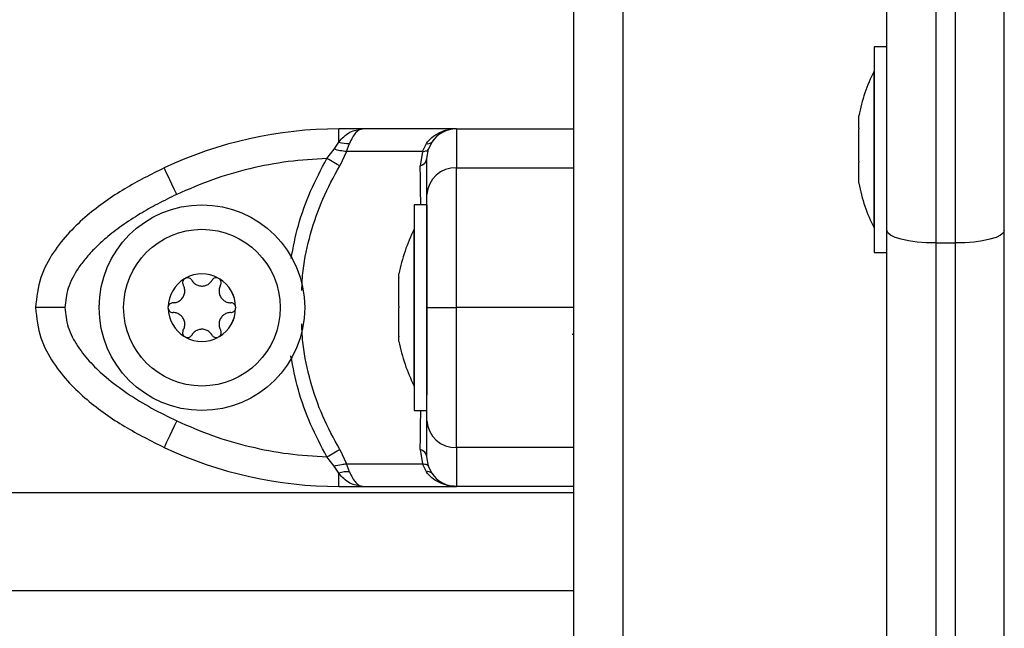
# Model space of a CAD drawing. Units: millimetres. Extents: x -2.1 to 7.2, y 0 to 12.6.
# Drawn here: x 3.4 to 3.5, y 8.7 to 8.8 of the extents above; entities that cross this region are included whole.
import ezdxf

# ---------------------------------------------------------------- set-up
doc = ezdxf.new("R2010")
doc.units = ezdxf.units.MM

# ---------------------------------------------------------------- blocks, each defined once
blk = doc.blocks.new('OPSHA_S031')
at = {"color": 7, "linetype": 'Continuous', "lineweight": 25}
for p, q in [((6140.262030839831, 1052.509064060267), (6140.262030839831, 1053.132401269492)), ((6140.223030865103, 1053.110940557536), (6140.223030865103, 1052.403709453162)), ((6140.218030869872, 1052.400179129656), (6140.218030869872, 1053.107410263833)), ((6140.255030870348, 1053.06421677452), (6140.255030870348, 1053.035269868191)), ((6140.257030844599, 1053.035269868191), (6140.257030844599, 1053.06421677452)), ((6140.250030875117, 1053.036564034041), (6140.250030875117, 1053.060686480816)), ((6140.250030875117, 1053.055306953009), (6140.24873083821, 1053.055306953009)), ((6140.24873083821, 1053.055306953009), (6140.24873083821, 1053.041036379155)), ((6140.24873083821, 1053.052806955393), (6140.248720824629, 1053.052806955393)), ((6140.248720824629, 1053.036806952771), (6140.248720824629, 1053.052806955393)), ((6140.247157752425, 1053.047025096234), (6140.247157752425, 1053.048253100928)), ((6140.194016456515, 1053.045577060994), (6140.194016456515, 1053.046918195304)), ((6140.196457385928, 1053.046918195304), (6140.194016456515, 1053.046918195304)), ((6140.206030845553, 1053.046918195304), (6140.196457385928, 1053.046918195304)), ((6140.206030845553, 1053.046918195304), (6140.218030869872, 1053.046918195304)), ((6140.247157752425, 1053.043631952818), (6140.247157752425, 1053.046921264943)), ((6140.193535327822, 1053.044844490107), (6140.194016456515, 1053.045577060994)), ((6140.194808483035, 1053.04461534005), (6140.195117592722, 1053.045428049382)), ((6140.202557325274, 1053.04461534005), (6140.202965974719, 1053.045428049382)), ((6140.203531205565, 1053.045577060994), (6140.203178405673, 1053.044844490107)), ((6140.192803263575, 1053.043899309453), (6140.193535327822, 1053.044844490107)), ((6140.194808483035, 1053.04461534005), (6140.194111943156, 1053.043141108569)), ((6140.202557325274, 1053.04461534005), (6140.194808483035, 1053.04461534005)), ((6140.202557325274, 1053.04461534005), (6140.202339470297, 1053.043141108569)), ((6140.203030824572, 1053.043899309453), (6140.203178405673, 1053.044844490107)), ((6140.247157752425, 1053.041413795765), (6140.247157752425, 1053.043507349309)), ((6140.206030845553, 1053.042940896567), (6140.218030869872, 1053.042940896567)), ((6140.247157752425, 1053.041360777434), (6140.247157752425, 1053.041393023547)), ((6140.24873083821, 1053.041036379155), (6140.24873083821, 1053.034306955155)), ((6140.203030824572, 1053.039168190774), (6140.20173084727, 1053.039168190774)), ((6140.20173084727, 1053.039168190774), (6140.20173084727, 1053.019719314393)), ((6140.203030824572, 1053.039168190774), (6140.203030824572, 1053.019719314393)), ((6140.20173084727, 1053.036668193158), (6140.201720833689, 1053.036668193158)), ((6140.201720833689, 1053.020668190535), (6140.201720833689, 1053.036668193158)), ((6140.248720824629, 1053.036806952771), (6140.24873083821, 1053.036806952771)), ((6140.250030875117, 1052.634967532571), (6140.250030875117, 1053.036564034041)), ((6140.255030870348, 1053.035269868191), (6140.255030870348, 1052.63367334437)), ((6140.255030870348, 1053.035269868191), (6140.257030844599, 1053.035269868191)), ((6140.257030844599, 1052.63367334437), (6140.257030844599, 1053.035269868191)), ((6140.24873083821, 1053.034306955155), (6140.250030875117, 1053.034306955155)), ((6140.200157761485, 1053.031729143675), (6140.200157761485, 1053.032114338692)), ((6140.200157761485, 1053.028827529963), (6140.200157761485, 1053.031665515717)), ((6140.200157761485, 1053.025766563233), (6140.200157761485, 1053.028694045361)), ((6140.218030869872, 1053.028668176945), (6140.206030845553, 1053.028668176945)), ((6140.200157761485, 1053.025222015198), (6140.200157761485, 1053.025696736392)), ((6140.217850923449, 1053.0259637652), (6140.218030869872, 1053.0259637652)), ((6140.201720833689, 1053.020668190535), (6140.20173084727, 1053.020668190535)), ((6140.20173084727, 1053.019719314393), (6140.20173084727, 1053.018168192919)), ((6140.20173084727, 1053.018168192919), (6140.203030824572, 1053.018168192919)), ((6140.194111943156, 1053.014195245322), (6140.194808483035, 1053.01272101384)), ((6140.202339470297, 1053.014195245322), (6140.202557325274, 1053.01272101384)), ((6140.218030869872, 1053.014395457324), (6140.206030845553, 1053.014395457324)), ((6140.193535327822, 1053.012491863783), (6140.192803263575, 1053.013437044438)), ((6140.203178405673, 1053.012491863783), (6140.203030824572, 1053.013437044438)), ((6140.194016456515, 1053.011759292897), (6140.193535327822, 1053.012491863783)), ((6140.194808483035, 1053.01272101384), (6140.202557325274, 1053.01272101384)), ((6140.195117592722, 1053.011908304509), (6140.194808483035, 1053.01272101384)), ((6140.202965974719, 1053.011908304509), (6140.202557325274, 1053.01272101384)), ((6140.203531205565, 1053.011759292897), (6140.203178405673, 1053.012491863783)), ((6140.194016456515, 1053.010418188389), (6140.194016456515, 1053.011759292897)), ((6140.194016456515, 1053.010418188389), (6140.196457385928, 1053.010418188389)), ((6140.196457385928, 1053.010418188389), (6140.206030845553, 1053.010418188389)), ((6140.218030869872, 1053.010418188389), (6140.206030845553, 1053.010418188389)), ((6140.218030869872, 1052.999758761939), (6139.506030797869, 1052.999758761939))]:
    blk.add_line(p, q, dxfattribs=at)
at = {"color": 8, "linetype": 'Continuous', "lineweight": 25}
blk.add_line((6140.218030869872, 1053.009758752402), (6139.506030797869, 1053.009758752402), dxfattribs=at)
at = {"color": 7, "linetype": 'Continuous', "lineweight": 25, "flags": 128}
for points in [[(6140.194111943156, 1053.043141108569), (6140.193983316332, 1053.043215644177), (6140.19384109965, 1053.043298047598), (6140.193686962039, 1053.043387335356), (6140.193522691638, 1053.043482494172), (6140.193350195796, 1053.043582421359), (6140.193171501071, 1053.043686014231), (6140.192988395602, 1053.043792050894), (6140.192803263575, 1053.043899309453)], [(6140.177450537592, 1053.040224981125), (6140.177201867014, 1053.040754836615), (6140.176962852389, 1053.041264307316), (6140.176742553622, 1053.041733872708), (6140.176549434573, 1053.042145412978), (6140.176391005427, 1053.0424831925), (6140.176273226649, 1053.042734157857), (6140.176200747401, 1053.0428887127), (6140.176176190287, 1053.042940896567)], [(6140.255030870348, 1053.035269868191), (6140.254055380732, 1053.035294723328), (6140.253117442042, 1053.035368364867), (6140.252252995879, 1053.035487961587), (6140.251495301634, 1053.03564892393), (6140.25087350598, 1053.035845023211), (6140.250411450774, 1053.036068779048), (6140.2501268982, 1053.036311548766), (6140.250030875117, 1053.036564034041)], [(6140.262030839831, 1053.036564034041), (6140.261934757144, 1053.036311548766), (6140.261650264174, 1053.036068779048), (6140.261188208968, 1053.035845023211), (6140.260566353709, 1053.03564892393), (6140.259808719069, 1053.035487961587), (6140.258944272906, 1053.035368364867), (6140.258006274611, 1053.035294723328), (6140.257030844599, 1053.035269868191)], [(6140.178365945727, 1053.031685483273), (6140.178366541773, 1053.031685721692), (6140.17836713782, 1053.031685989913), (6140.178367733866, 1053.031686258134), (6140.178368449122, 1053.031686496552), (6140.178369045168, 1053.031686764773), (6140.178369641215, 1053.031687003192), (6140.178370356471, 1053.031687271412), (6140.178370952517, 1053.031687509831)], [(6140.178250312716, 1053.025717657622), (6140.17824971667, 1053.025718074854), (6140.178249239832, 1053.025718492087), (6140.178248643786, 1053.025718909319), (6140.178248166949, 1053.025719326552), (6140.178247570902, 1053.025719743785), (6140.178247094065, 1053.025720161017), (6140.178246498019, 1053.02572057825), (6140.178246021182, 1053.025720995482)], [(6140.181815743357, 1053.025720995482), (6140.181815147311, 1053.02572057825), (6140.181814670474, 1053.025720161017), (6140.181814074427, 1053.025719743785), (6140.18181359759, 1053.025719326552), (6140.181813001544, 1053.025718909319), (6140.181812524706, 1053.025718492087), (6140.18181192866, 1053.025718074854), (6140.181811451823, 1053.025717657622)], [(6140.177450537592, 1053.017111372765), (6140.177201867014, 1053.016581547078), (6140.176962852389, 1053.016072046574), (6140.176742553622, 1053.015602510985), (6140.176549434573, 1053.015190940913), (6140.176391005427, 1053.014853191193), (6140.176273226649, 1053.014602196034), (6140.176200747401, 1053.014447670992), (6140.176176190287, 1053.014395457324)], [(6140.192803263575, 1053.013437044438), (6140.192988395602, 1053.013544332799), (6140.193171501071, 1053.013650339659), (6140.193350195796, 1053.013753932532), (6140.193522691638, 1053.013853889521), (6140.193686962039, 1053.013949048337), (6140.19384109965, 1053.014038336094), (6140.193983316332, 1053.014120709714), (6140.194111943156, 1053.014195245322)]]:
    blk.add_lwpolyline(points, dxfattribs=at)
at = {"color": 7, "linetype": 'Continuous', "lineweight": 25}
for radius in [0.01049999999999909, 0.008]:
    blk.add_circle((6140.18003084592, 1053.02866818391), radius, dxfattribs=at)
for centre, radius, start, end in [((6140.264612951183, 1053.044806941969), 0.01779210526315848, 153.2795630934728, 168.831738053811), ((6140.194016427135, 1053.004918183743), 0.04199999999999636, 90.00000041688166, 115.1359213527432), ((6140.20603084592, 1053.043918183741), 0.00299999999999846, 90, 146.4295307173579), ((6140.194921203667, 1053.048119796686), 0.002698902037698787, 250.4136054835171, 274.1728886427477), ((6140.20312251876, 1053.045980769154), 0.0005744607751025227, 254.1865534877599, 315.3511245743879), ((6140.202088864615, 1053.04406392069), 0.0009562350239868255, 285.1932451416462, 350.0874328600072), ((6140.205895578011, 1053.040075433341), 0.002868654180929862, 87.29729217568051, 177.0117196623237), ((6140.264612951183, 1053.044806941969), 0.0177921052631586, 191.168261946189, 206.7204369065273), ((6140.217612951184, 1053.02866818391), 0.01779210526315914, 153.2795630934728, 168.831738053811), ((6140.18003084592, 1053.02866818391), 0.003446169562393, 61.11004584843021, 118.8899541515698), ((6140.18003084592, 1053.02866818391), 0.003445522822501273, 61.19983013577421, 118.8001698642258), ((6140.18003084592, 1053.02866818391), 0.003446169562391402, 121.1100458719179, 178.8899541567807), ((6140.18003084592, 1053.02866818391), 0.003445522822500656, 121.1998301502834, 178.8001699256868), ((6140.17855584592, 1053.031222958851), 0.0004999999999997806, 127.673250701422, 128.2964415528197), ((6140.18150584592, 1053.031222958851), 0.0004999999999997527, 67.67325067797535, 68.2964415566745), ((6140.18003084592, 1053.02866818391), 0.003446169562390932, 1.110045843219306, 58.8899541280821), ((6140.18150584592, 1053.031222958851), 0.0004999999999992169, 51.70355844718029, 52.32674929857787), ((6140.18003084592, 1053.02866818391), 0.003445522822500158, 1.199830074313205, 58.80016984971657), ((6140.17708084592, 1053.02866818391), 0.0004999999999997274, 171.7035584263058, 172.326749278506), ((6140.18003084592, 1053.02866818391), 0.003446169562391402, 181.1100458432193, 238.889954128082), ((6140.17708084592, 1053.02866818391), 0.0004999999999997274, 187.673250721494, 188.2964415736942), ((6140.18003084592, 1053.02866818391), 0.003445522822500656, 181.1998300743132, 238.8001698497165), ((6140.18003084592, 1053.02866818391), 0.003446169562390932, 301.110045871918, 358.8899541567807), ((6140.18003084592, 1053.02866818391), 0.003445522822500158, 301.1998301502834, 358.8001699256868), ((6140.18298084592, 1053.02866818391), 0.0004999999999998013, 7.673250721493997, 8.296441573694185), ((6140.18298084592, 1053.02866818391), 0.0004999999999995584, 351.7035584263057, 352.326749278506), ((6140.18003084592, 1053.02866818391), 0.003446169562390529, 241.1100458484302, 298.8899541515698), ((6140.17855584592, 1053.026113408969), 0.0005000000000017103, 247.6732506779753, 248.2964415566745), ((6140.18003084592, 1053.02866818391), 0.003445522822501273, 241.1998301357742, 298.8001698642258), ((6140.18150584592, 1053.026113408969), 0.0005000000000010377, 291.7035584433255, 292.3267493220246), ((6140.217612951184, 1053.02866818391), 0.01779210526315914, 191.168261946189, 206.7204369065273), ((6140.205895578011, 1053.01726092055), 0.002868654180928781, 182.9882803376763, 272.7027078243195), ((6140.194016427135, 1053.052418184078), 0.04199999999998181, 244.8640786472568, 269.9999995831183), ((6140.202088951348, 1053.013272512286), 0.0009561359736248626, 9.90879338884023, 74.81052859490882), ((6140.194921141462, 1053.009217016874), 0.002698448114724066, 85.82508384275934, 109.5884220042568), ((6140.203122535988, 1053.011355650088), 0.0005744025946431091, 44.64544567050318, 105.8168762801057), ((6140.20603084592, 1053.013418184079), 0.003000000000000457, 213.570467288119, 270)]:
    blk.add_arc(centre, radius, start, end, dxfattribs=at)
for points, knots in [([(6140.194016456515, 1053.045577060994), (6140.194184624936, 1053.045768101596), (6140.194543323271, 1053.046175585624), (6140.19535223698, 1053.046754372117), (6140.196017977156, 1053.046853058976), (6140.196457385928, 1053.046918195304)], [0, 0, 0, 0, 0.2308101395385189, 0.4923112895406672, 1, 1, 1, 1]), ([(6140.196457385928, 1053.046918195304), (6140.196340224481, 1053.046899651447), (6140.196107035836, 1053.046862743259), (6140.195757159619, 1053.046556554248), (6140.195423121088, 1053.046091327108), (6140.195214839397, 1053.045639164159), (6140.195117592722, 1053.045428049382)], [0, 0, 0, 0, 0.254268108467043, 0.5060746287062875, 0.7693863574635602, 0.9999999999999999, 0.9999999999999999, 0.9999999999999999, 0.9999999999999999]), ([(6140.205456733614, 1053.046862703379), (6140.205420935974, 1053.046856476886), (6140.205345150698, 1053.046843295108), (6140.205270902621, 1053.046841036656), (6140.20523172608, 1053.046839844998)], [0, 0, 0, 0, 0.4723561490889571, 1, 1, 1, 1]), ([(6140.206030845553, 1053.046918195304), (6140.206030845553, 1053.046858006338), (6140.206030845553, 1053.04673727005), (6140.206030845553, 1053.045815845159), (6140.206030845553, 1053.0445594126), (6140.206030845553, 1053.043479335939), (6140.206030845553, 1053.042940896567)], [0, 0, 0, 0, 0.27925708701794, 0.5601768334141813, 0.7807395365763129, 1, 1, 1, 1]), ([(6140.247157752425, 1053.047025096234), (6140.247158481137, 1053.046993340883), (6140.247159230864, 1053.046960669792), (6140.247157792734, 1053.046922339309), (6140.247157752425, 1053.046921264943)], [0, 0, 0, 0, 0.9719709855083561, 1, 1, 1, 1]), ([(6140.194808483035, 1053.04461534005), (6140.194594095481, 1053.044630254032), (6140.19421126673, 1053.044656885712), (6140.19374186177, 1053.044787167357), (6140.193535327822, 1053.044844490107)], [0, 0, 0, 0, 0.5600090207643781, 0.9999999999999999, 0.9999999999999999, 0.9999999999999999, 0.9999999999999999]), ([(6140.202557325274, 1053.04461534005), (6140.202734928021, 1053.044630254032), (6140.203052070673, 1053.044656885712), (6140.203139803861, 1053.044787167357), (6140.203178405673, 1053.044844490107)], [0, 0, 0, 0, 0.5600090207643781, 0.9999999999999999, 0.9999999999999999, 0.9999999999999999, 0.9999999999999999]), ([(6140.192803263575, 1053.043899309453), (6140.191480888395, 1053.043819930765), (6140.188834792743, 1053.043661092636), (6140.184926407506, 1053.042903331094), (6140.181097720877, 1053.041809236158), (6140.178666350134, 1053.040753102964), (6140.177450537592, 1053.040224981125)], [0, 0, 0, 0, 0.2498734774168868, 0.5000011585776354, 0.7499744271769134, 1, 1, 1, 1]), ([(6140.203030824572, 1053.040224981125), (6140.203030824572, 1053.040752882784), (6140.203030824572, 1053.041809198245), (6140.203030824572, 1053.042902972053), (6140.203030824572, 1053.043660710039), (6140.203030824572, 1053.043819770083), (6140.203030824572, 1053.043899309453)], [0, 0, 0, 0, 0.249876895382048, 0.4999962082574985, 0.7499687148635458, 1, 1, 1, 1]), ([(6140.247157752425, 1053.043631952818), (6140.247158503059, 1053.043590107491), (6140.247159274672, 1053.043547092666), (6140.247157792716, 1053.043508401259), (6140.247157752425, 1053.043507349309)], [0, 0, 0, 0, 0.9728117902946336, 1, 1, 1, 1]), ([(6140.176176190287, 1053.042940896567), (6140.174813992184, 1053.042258520151), (6140.172044170635, 1053.040871012054), (6140.168822516046, 1053.038607006258), (6140.166426588004, 1053.036367895264), (6140.164763669522, 1053.034297211205), (6140.163356876423, 1053.031725156914), (6140.163142723959, 1053.029717082458), (6140.163030862719, 1053.028668176945)], [0, 0, 0, 0, 0.2241050053062306, 0.4556832602435223, 0.576580677145969, 0.7055548489443437, 0.8461983611754365, 1, 1, 1, 1]), ([(6140.206030845553, 1053.028668176945), (6140.206030845553, 1053.029717082458), (6140.206030845553, 1053.031725156914), (6140.206030845553, 1053.034297211205), (6140.206030845553, 1053.036367895264), (6140.206030845553, 1053.038607006258), (6140.206030845553, 1053.040871012054), (6140.206030845553, 1053.042258520151), (6140.206030845553, 1053.042940896567)], [0, 0, 0, 0, 0.1538016388245636, 0.2944451510556563, 0.4234193228540311, 0.5443167397564777, 0.7758949946937693, 1, 1, 1, 1]), ([(6140.247157752425, 1053.041413795765), (6140.247158513346, 1053.041404073167), (6140.247159295232, 1053.041394082719), (6140.247157792708, 1053.041393051203), (6140.247157752425, 1053.041393023547)], [0, 0, 0, 0, 0.9731892433014789, 1, 1, 1, 1]), ([(6140.177450537592, 1053.040224981125), (6140.176794587345, 1053.039906674538), (6140.175519197456, 1053.039287778506), (6140.173645754634, 1053.038223647995), (6140.171879497102, 1053.037076861913), (6140.170351559327, 1053.03590263062), (6140.169123631089, 1053.034784939746), (6140.168158714756, 1053.033743489172), (6140.167168388243, 1053.032420030082), (6140.166251621125, 1053.030760114715), (6140.16610168768, 1053.029339189212), (6140.1660308837, 1053.028668176945)], [0, 0, 0, 0, 0.1286453637891281, 0.2501302455852991, 0.3799785698447456, 0.5000239545698968, 0.5897395655064204, 0.6728084234309958, 0.7499544271348283, 0.8819194629646075, 0.9999999999999999, 0.9999999999999999, 0.9999999999999999, 0.9999999999999999]), ([(6140.203030824572, 1053.028668176945), (6140.203030824572, 1053.02933956676), (6140.203030824572, 1053.030373481045), (6140.203030824572, 1053.03168153562), (6140.203030824572, 1053.032943356768), (6140.203030824572, 1053.034348424999), (6140.203030824572, 1053.035946682047), (6140.203030824572, 1053.037482342771), (6140.203030824572, 1053.038957394569), (6140.203030824572, 1053.039800778721), (6140.203030824572, 1053.040224981125)], [0, 0, 0, 0, 0.1180568436077784, 0.1818029621256381, 0.2503057192696397, 0.3757514261657759, 0.5000897733517302, 0.6622111784419635, 0.8301001628361493, 1, 1, 1, 1]), ([(6140.178246021182, 1053.031615358409), (6140.178207951092, 1053.031579196846), (6140.178129225169, 1053.031504417605), (6140.1780631178, 1053.031350195014), (6140.178048186485, 1053.031181811874), (6140.178079686714, 1053.031053410052), (6140.178114485518, 1053.030988599731), (6140.178122877986, 1053.030972969349)], [0, 0, 0, 0, 0.2188272169065174, 0.4525173225489779, 0.687405918623763, 0.9246113232651532, 1, 1, 1, 1]), ([(6140.178250312716, 1053.031618726071), (6140.178286536777, 1053.031642961147), (6140.178323770589, 1053.031667871781), (6140.178364832168, 1053.031685018274), (6140.178365945727, 1053.031685483273)], [0, 0, 0, 0, 0.9728807696409787, 1, 1, 1, 1]), ([(6140.178988814265, 1053.031472962912), (6140.178955734894, 1053.031519102808), (6140.178889482595, 1053.031611513098), (6140.178738363728, 1053.03169839378), (6140.178570226078, 1053.031732354166), (6140.178444451153, 1053.031715038046), (6140.178381434171, 1053.031691435634), (6140.178370952517, 1053.031687509831)], [0, 0, 0, 0, 0.2391758019420246, 0.4790280624392997, 0.7171933850866218, 0.9529606010484694, 1, 1, 1, 1]), ([(6140.178988814265, 1053.031472962912), (6140.179068255339, 1053.031362093418), (6140.179227211989, 1053.031140250456), (6140.179589145288, 1053.030931661246), (6140.179990344876, 1053.030849202129), (6140.180392519576, 1053.030904056561), (6140.180750754328, 1053.031084021505), (6140.180966219772, 1053.031299494638), (6140.18105418326, 1053.031442620888), (6140.181072831065, 1053.031472962912)], [0, 0, 0, 0, 0.1625429682982518, 0.3252383719181211, 0.4856494773518583, 0.6420987673297357, 0.7978752980221346, 0.9571506096808016, 1, 1, 1, 1]), ([(6140.181690692812, 1053.031687509831), (6140.181640343086, 1053.031702390605), (6140.181536235136, 1053.031733159526), (6140.181369654842, 1053.031713328736), (6140.18121640672, 1053.03164197544), (6140.181121016235, 1053.031550491784), (6140.181082184477, 1053.031488012345), (6140.181072831065, 1053.031472962912)], [0, 0, 0, 0, 0.2188447245253521, 0.4525044484570414, 0.6873371644406315, 0.9246888532034305, 1, 1, 1, 1]), ([(6140.181695818812, 1053.031685483273), (6140.181734967749, 1053.031666374067), (6140.181775251782, 1053.031646710803), (6140.181810459755, 1053.031619492997), (6140.181811451823, 1053.031618726071)], [0, 0, 0, 0, 0.9718226511527284, 1, 1, 1, 1]), ([(6140.181938886553, 1053.030972969349), (6140.181962320369, 1053.031024741018), (6140.182009234072, 1053.031128386138), (6140.182008848391, 1053.03130275432), (6140.181954117566, 1053.031465337458), (6140.181876203354, 1053.03156548774), (6140.181824334638, 1053.031608271857), (6140.181815743357, 1053.031615358409)], [0, 0, 0, 0, 0.2393968579252657, 0.4792643565355839, 0.7174212369273409, 0.9531950309558158, 1, 1, 1, 1]), ([(6140.200157761485, 1053.031729143675), (6140.200158507102, 1053.031710854726), (6140.200159273707, 1053.031692051004), (6140.20015780178, 1053.031666222795), (6140.200157761485, 1053.031665515717)], [0, 0, 0, 0, 0.9726238686232548, 1, 1, 1, 1]), ([(6140.177080869586, 1053.029168170508), (6140.1772165947, 1053.029181536984), (6140.177488203547, 1053.029208285556), (6140.177849822029, 1053.029417428862), (6140.17812182193, 1053.029723652868), (6140.178275395408, 1053.030099360789), (6140.178298710764, 1053.03049959873), (6140.178219744387, 1053.030793911012), (6140.178139818245, 1053.030941655141), (6140.178122877986, 1053.030972969349)], [0, 0, 0, 0, 0.1625329109822375, 0.3252557677680473, 0.4856557056570923, 0.642085631300166, 0.7978922327948376, 0.9571634763999216, 1, 1, 1, 1]), ([(6140.181938886553, 1053.030972969349), (6140.181882548406, 1053.030848749579), (6140.181769815865, 1053.030600186018), (6140.181770253813, 1053.030182418878), (6140.181899464001, 1053.029793796425), (6140.182147987345, 1053.029472885412), (6140.18248295637, 1053.029252612034), (6140.182777333357, 1053.029173839274), (6140.182945265515, 1053.029169162714), (6140.182980894953, 1053.029168170508)], [0, 0, 0, 0, 0.1625421430558719, 0.3252465662827816, 0.4856521190848323, 0.6420575958907822, 0.797880241939462, 0.9571171262364901, 1, 1, 1, 1]), ([(6140.177080869586, 1053.029168170508), (6140.177024277776, 1053.029162594834), (6140.176911027722, 1053.029151436939), (6140.176760219147, 1053.029063860703), (6140.176646791867, 1053.028935179935), (6140.176599056275, 1053.028817622757), (6140.17658788373, 1053.028751318618), (6140.176586031825, 1053.028740328368)], [0, 0, 0, 0, 0.2395135260675322, 0.4793082250318201, 0.7174425331196377, 0.9531646593982679, 1, 1, 1, 1]), ([(6140.183475613505, 1053.028740328368), (6140.183462886682, 1053.028792613004), (6140.183436891972, 1053.028899405088), (6140.183334565774, 1053.029034056447), (6140.1831954339, 1053.029130094934), (6140.183069470251, 1053.029165477891), (6140.18299728061, 1053.029167672398), (6140.182980894953, 1053.029168170508)], [0, 0, 0, 0, 0.2242258008104372, 0.4579842630291297, 0.6929412963841836, 0.93030359275247, 1, 1, 1, 1]), ([(6140.1660308837, 1053.028668176945), (6140.165605762506, 1053.028668176945), (6140.164721073173, 1053.028668176945), (6140.163714828798, 1053.028668176945), (6140.163129060955, 1053.028668176945), (6140.163062735086, 1053.028668176945), (6140.163030862719, 1053.028668176945)], [0, 0, 0, 0, 0.2702692268834622, 0.5624379710672002, 0.7897330576997356, 1, 1, 1, 1]), ([(6140.163030862719, 1053.028668176945), (6140.163143257279, 1053.027616685166), (6140.163357862348, 1053.025608977109), (6140.164764603321, 1053.023038512576), (6140.166425399136, 1053.020969620972), (6140.168821955351, 1053.018729705473), (6140.17204455401, 1053.016465113648), (6140.174814525836, 1053.015077554501), (6140.176176190287, 1053.014395457324)], [0, 0, 0, 0, 0.1541787039006575, 0.2943872997851978, 0.4232559089284836, 0.5442920132405744, 0.7759827880823891, 1, 1, 1, 1]), ([(6140.1660308837, 1053.028668176945), (6140.166098400289, 1053.027996917814), (6140.166202372497, 1053.026963211957), (6140.166778284502, 1053.025655437873), (6140.167515054193, 1053.024394215762), (6140.168662460342, 1053.02298891852), (6140.170369314228, 1053.021390052904), (6140.172443734048, 1053.019853769777), (6140.174867194945, 1053.018378610974), (6140.176586132668, 1053.017535399733), (6140.177450537592, 1053.017111372765)], [0, 0, 0, 0, 0.1180332634069217, 0.1817653869860265, 0.250252031945683, 0.3755877673803948, 0.5000634858732605, 0.6622684139593431, 0.8301643847171466, 1, 1, 1, 1]), ([(6140.176585316569, 1053.028601419743), (6140.17658227273, 1053.02864494182), (6140.17657914504, 1053.028689662843), (6140.176585155434, 1053.028733752141), (6140.176585316569, 1053.028734934147)], [0, 0, 0, 0, 0.9731906045369083, 1, 1, 1, 1]), ([(6140.176586031825, 1053.028596025523), (6140.176598758671, 1053.028543740897), (6140.17662475343, 1053.028436948835), (6140.176727079251, 1053.028302297306), (6140.17686621258, 1053.02820625948), (6140.176992210304, 1053.028170863865), (6140.177064443999, 1053.028168679987), (6140.177080869586, 1053.028168183383)], [0, 0, 0, 0, 0.2241888825425057, 0.4579088569622552, 0.6928272051763554, 0.9301504203826058, 0.9999999999999999, 0.9999999999999999, 0.9999999999999999, 0.9999999999999999]), ([(6140.178122877986, 1053.026363414343), (6140.178179169694, 1053.026487639696), (6140.178291814929, 1053.026736226821), (6140.178291350006, 1053.027153927582), (6140.178162361709, 1053.027542659024), (6140.177913627588, 1053.027863382659), (6140.177578786112, 1053.028083836584), (6140.177284383682, 1053.028162559959), (6140.177116458692, 1053.028167199999), (6140.177080869586, 1053.028168183383)], [0, 0, 0, 0, 0.1625334703370165, 0.3252454269305454, 0.4856433550147306, 0.6420756207033376, 0.7978727755499051, 0.9571622583349527, 1, 1, 1, 1]), ([(6140.182980894953, 1053.028168183383), (6140.182845124838, 1053.028154829477), (6140.182573498631, 1053.028128113211), (6140.182211926935, 1053.027918884362), (6140.181939949652, 1053.027612710687), (6140.181786364443, 1053.027237014451), (6140.181763054951, 1053.026836784732), (6140.181842020086, 1053.026542472694), (6140.181921946282, 1053.026394728555), (6140.181938886553, 1053.026363414343)], [0, 0, 0, 0, 0.1625798875091221, 0.3252627324894951, 0.4856636104568033, 0.6420835336215601, 0.7978910482736883, 0.9571632253419398, 1, 1, 1, 1]), ([(6140.182980894953, 1053.028168183383), (6140.183037448411, 1053.02817377466), (6140.183150658537, 1053.028184967416), (6140.183301409526, 1053.028272562792), (6140.183415024421, 1053.028401129201), (6140.18346257438, 1053.028518770456), (6140.183473760327, 1053.028585045693), (6140.183475613505, 1053.028596025523)], [0, 0, 0, 0, 0.2393935484484667, 0.4792239924014565, 0.7175033663812483, 0.9531987331173367, 0.9999999999999999, 0.9999999999999999, 0.9999999999999999, 0.9999999999999999]), ([(6140.183476328761, 1053.028734934147), (6140.183479372599, 1053.02869141207), (6140.18348250029, 1053.02864669105), (6140.183476489896, 1053.028602601752), (6140.183476328761, 1053.028601419743)], [0, 0, 0, 0, 0.9731906045369083, 1, 1, 1, 1]), ([(6140.200157761485, 1053.028827529963), (6140.200158482147, 1053.028784119279), (6140.200159223838, 1053.028739441949), (6140.200157801801, 1053.028695296917), (6140.200157761485, 1053.028694045361)], [0, 0, 0, 0, 0.9716490197244791, 1, 1, 1, 1]), ([(6140.203030824572, 1053.028668176945), (6140.203083726318, 1053.028668176945), (6140.20319381693, 1053.028668176945), (6140.204005300511, 1053.028668176945), (6140.205014490497, 1053.028668176945), (6140.205700971143, 1053.028668176945), (6140.206030845553, 1053.028668176945)], [0, 0, 0, 0, 0.2702642599157235, 0.5624305376550146, 0.7897348327415309, 1, 1, 1, 1]), ([(6140.203030824572, 1053.017111372765), (6140.203030824572, 1053.017429562117), (6140.203030824572, 1053.018048249047), (6140.203030824572, 1053.019112183316), (6140.203030824572, 1053.020259090219), (6140.203030824572, 1053.021433880886), (6140.203030824572, 1053.022551782899), (6140.203030824572, 1053.023593499064), (6140.203030824572, 1053.024916934294), (6140.203030824572, 1053.026576679519), (6140.203030824572, 1053.027997299767), (6140.203030824572, 1053.028668176945)], [0, 0, 0, 0, 0.128591365883712, 0.2500328728730987, 0.3799445651388099, 0.5000447809967491, 0.5897779116901214, 0.6728545841521371, 0.7500076704516268, 0.8819430111750258, 1, 1, 1, 1]), ([(6140.206030845553, 1053.014395457324), (6140.206030845553, 1053.015077559976), (6140.206030845553, 1053.016465130261), (6140.206030845553, 1053.018729633488), (6140.206030845553, 1053.020969700645), (6140.206030845553, 1053.023038462107), (6140.206030845553, 1053.025608985296), (6140.206030845553, 1053.02761668798), (6140.206030845553, 1053.028668176945)], [0, 0, 0, 0, 0.2240173465920558, 0.4557082607215003, 0.5767401926491628, 0.7056125232353377, 0.8458212034103425, 1, 1, 1, 1]), ([(6140.178122877986, 1053.026363414343), (6140.178099376483, 1053.026311635802), (6140.178052340977, 1053.026208007114), (6140.178053005924, 1053.026033629378), (6140.178107484525, 1053.025871026732), (6140.178185422102, 1053.02577080114), (6140.178237388961, 1053.025728090201), (6140.178246021182, 1053.025720995482)], [0, 0, 0, 0, 0.2394544566024156, 0.4792400635548329, 0.717344779348967, 0.9530481129053512, 1, 1, 1, 1]), ([(6140.181072831065, 1053.025863420781), (6140.180993386444, 1053.025974276396), (6140.180834415368, 1053.026196101821), (6140.180472511542, 1053.026404724901), (6140.180071333546, 1053.026487188101), (6140.179669187274, 1053.026432279873), (6140.179310891411, 1053.026252409124), (6140.179095450912, 1053.026036859107), (6140.179007463088, 1053.025893752011), (6140.178988814265, 1053.025863420781)], [0, 0, 0, 0, 0.1625354862943303, 0.3252384007979119, 0.485650984750224, 0.6420549450150674, 0.7978749475023249, 0.957160044875781, 1, 1, 1, 1]), ([(6140.181815743357, 1053.025720995482), (6140.181853809321, 1053.025757168753), (6140.181932514429, 1053.025831960533), (6140.18199868621, 1053.02598615254), (6140.182013448772, 1053.026154569014), (6140.181981863569, 1053.026282884199), (6140.18194723481, 1053.026347771418), (6140.181938886553, 1053.026363414343)], [0, 0, 0, 0, 0.2188709260938839, 0.4525370720018093, 0.6874253119950428, 0.924644903360453, 1, 1, 1, 1]), ([(6140.178365945727, 1053.02565090042), (6140.17832679679, 1053.025670009626), (6140.178286512756, 1053.02568967289), (6140.178251304783, 1053.025716890696), (6140.178250312716, 1053.025717657622)], [0, 0, 0, 0, 0.9718226511527284, 1, 1, 1, 1]), ([(6140.178370952517, 1053.02564884406), (6140.178421303256, 1053.025633977705), (6140.178525414579, 1053.025603238221), (6140.178692022796, 1053.025623033007), (6140.178845314464, 1053.025694348055), (6140.178940661694, 1053.025785892296), (6140.178979461012, 1053.025848361493), (6140.178988814265, 1053.025863420781)], [0, 0, 0, 0, 0.2188264108316054, 0.452472142366973, 0.6874627179211288, 0.9246574400338973, 1, 1, 1, 1]), ([(6140.181072831065, 1053.025863420781), (6140.181105907146, 1053.025817266249), (6140.181172145531, 1053.025724836873), (6140.181323290205, 1053.025638001555), (6140.181491423798, 1053.025604010633), (6140.181617176187, 1053.025621385965), (6140.181680210844, 1053.025644929096), (6140.181690692812, 1053.02564884406)], [0, 0, 0, 0, 0.2392083903675133, 0.4790403276454041, 0.7172065023759616, 0.9529745618413469, 0.9999999999999999, 0.9999999999999999, 0.9999999999999999, 0.9999999999999999]), ([(6140.181811451823, 1053.025717657622), (6140.181775291543, 1053.025693260341), (6140.181738126585, 1053.025668185205), (6140.181696932414, 1053.02565135538), (6140.181695818812, 1053.02565090042)], [0, 0, 0, 0, 0.9729670121173024, 0.9999999999999999, 0.9999999999999999, 0.9999999999999999, 0.9999999999999999]), ([(6140.200157761485, 1053.025766563233), (6140.200158509475, 1053.025741130258), (6140.200159278449, 1053.025714983828), (6140.200157801778, 1053.025697221083), (6140.200157761485, 1053.025696736392)], [0, 0, 0, 0, 0.9727130866842606, 1, 1, 1, 1]), ([(6140.177450537592, 1053.017111372765), (6140.178665596204, 1053.016583467143), (6140.181096889643, 1053.015527144866), (6140.184924872126, 1053.014433430339), (6140.188834013628, 1053.013675640596), (6140.191480090366, 1053.013516581894), (6140.192803263575, 1053.013437044438)], [0, 0, 0, 0, 0.2498788100852336, 0.4999995108974158, 0.7499742762756776, 1, 1, 1, 1]), ([(6140.203030824572, 1053.013437044438), (6140.203030824572, 1053.013516417912), (6140.203030824572, 1053.013675243343), (6140.203030824572, 1053.014433060968), (6140.203030824572, 1053.015527150549), (6140.203030824572, 1053.016583262367), (6140.203030824572, 1053.017111372765)], [0, 0, 0, 0, 0.2498791777971503, 0.500005423602572, 0.7499769145821539, 1, 1, 1, 1]), ([(6140.206030845553, 1053.014395457324), (6140.206030845553, 1053.013721248959), (6140.206030845553, 1053.01236883404), (6140.206030845553, 1053.011197757417), (6140.206030845553, 1053.010529684414), (6140.206030845553, 1053.010455280286), (6140.206030845553, 1053.010418188389)], [0, 0, 0, 0, 0.2792615403680033, 0.5601791585093173, 0.7807408111059607, 1, 1, 1, 1]), ([(6140.193535327822, 1053.012491863783), (6140.193799076844, 1053.012563023811), (6140.194270079492, 1053.01269010129), (6140.194643963971, 1053.012711567945), (6140.194808483035, 1053.01272101384)], [0, 0, 0, 0, 0.5599735441988601, 1, 1, 1, 1]), ([(6140.202557325274, 1053.01272101384), (6140.202734928142, 1053.012706115786), (6140.203052073028, 1053.012679512378), (6140.203139804364, 1053.012549200359), (6140.203178405673, 1053.012491863783)], [0, 0, 0, 0, 0.5600054647441155, 1, 1, 1, 1]), ([(6140.196457385928, 1053.010418188389), (6140.196018323162, 1053.010483215432), (6140.195352752046, 1053.010581789315), (6140.194543698074, 1053.011160318444), (6140.194184736462, 1053.011568117925), (6140.194016456515, 1053.011759292897)], [0, 0, 0, 0, 0.5073120959987203, 0.7690296339025997, 1, 1, 1, 1]), ([(6140.195117592722, 1053.011908304509), (6140.195214900109, 1053.011697030834), (6140.195423317714, 1053.011244514796), (6140.195757536092, 1053.010779757519), (6140.196107145838, 1053.010473627487), (6140.196340098638, 1053.010436753659), (6140.196457385928, 1053.010418188389)], [0, 0, 0, 0, 0.2307915993855008, 0.494320462350005, 0.7454000018892869, 1, 1, 1, 1]), ([(6140.206030845553, 1053.010418188389), (6140.2057322111, 1053.010436717072), (6140.205137852937, 1053.010473593841), (6140.204279064867, 1053.010779801604), (6140.203519239307, 1053.011244976792), (6140.203142081554, 1053.011697164039), (6140.202965974719, 1053.011908304509)], [0, 0, 0, 0, 0.2542829628276365, 0.5060874700259552, 0.7693766809065867, 1, 1, 1, 1]), ([(6140.196125626475, 1053.010440182503), (6140.196151683794, 1053.010441558032), (6140.196203839114, 1053.010444311238), (6140.196255634388, 1053.010443188234), (6140.196281552226, 1053.010442626294)], [0, 0, 0, 0, 0.4996099787317542, 1, 1, 1, 1])]:
    blk.add_open_spline(points, degree=3, knots=knots, dxfattribs=at)
at = {"color": 8, "linetype": 'Continuous', "lineweight": 25}
for points, knots in [([(6140.202965974719, 1053.045428049382), (6140.203142102066, 1053.045640055953), (6140.20351935758, 1053.046094162874), (6140.2042813252, 1053.046545891583), (6140.20487878017, 1053.046795471354), (6140.20520232944, 1053.04682776209), (6140.205232918173, 1053.046830814894)], [0, 0, 0, 0, 0.2990806536839803, 0.64061502861254, 0.9660233175924393, 1, 1, 1, 1]), ([(6140.189134597689, 1053.033676963862), (6140.189359426258, 1053.034813491259), (6140.189824190042, 1053.037162911422), (6140.19105432065, 1053.040606474079), (6140.192218762185, 1053.042798835088), (6140.192803263575, 1053.043899309453)], [0, 0, 0, 0, 0.3181899140414443, 0.6577595944269646, 1, 1, 1, 1]), ([(6140.190235972315, 1053.030434530791), (6140.190268106972, 1053.031114246431), (6140.190360277807, 1053.033063853597), (6140.191076982775, 1053.03620678482), (6140.192291721291, 1053.03981178169), (6140.193503931874, 1053.042029008808), (6140.194111943156, 1053.043141108569)], [0, 0, 0, 0, 0.1519949207853924, 0.4359622891533139, 0.7170942937288894, 0.9999999999999999, 0.9999999999999999, 0.9999999999999999, 0.9999999999999999]), ([(6140.202392935664, 1053.039168190774), (6140.20239120634, 1053.039364631932), (6140.202378911881, 1053.04076121092), (6140.202357699215, 1053.042041179159), (6140.202339470297, 1053.043141108569)], [0, 0, 0, 0, 0.1406588247377686, 1, 1, 1, 1]), ([(6140.194111943156, 1053.014195245322), (6140.193503304676, 1053.015308709052), (6140.192288439724, 1053.017531223905), (6140.191071638365, 1053.02114539687), (6140.190351160817, 1053.024328676857), (6140.190260074211, 1053.026314325689), (6140.190227389247, 1053.027026843842)], [0, 0, 0, 0, 0.2806222245192262, 0.5601323558508162, 0.8421605692718779, 1, 1, 1, 1]), ([(6140.192803263575, 1053.013437044438), (6140.192218776253, 1053.014537274101), (6140.191053112012, 1053.016731501978), (6140.18981542713, 1053.02020081186), (6140.189346979501, 1053.022577015038), (6140.189118146807, 1053.023737770136)], [0, 0, 0, 0, 0.3396820926464471, 0.6774403026466397, 1, 1, 1, 1]), ([(6140.202339470297, 1053.014195245322), (6140.202357736006, 1053.015293931644), (6140.202379016827, 1053.016573977633), (6140.202391208343, 1053.017970351646), (6140.202392935664, 1053.018168192919)], [0, 0, 0, 0, 0.8583178497673917, 1, 1, 1, 1])]:
    blk.add_open_spline(points, degree=3, knots=knots, dxfattribs=at)

msp = doc.modelspace()

# ---------------------------------------------------------------- block references
msp.add_blockref('OPSHA_S031', (-6136.724663254051, -1044.249268268106))

doc.saveas('drawing.dxf')
